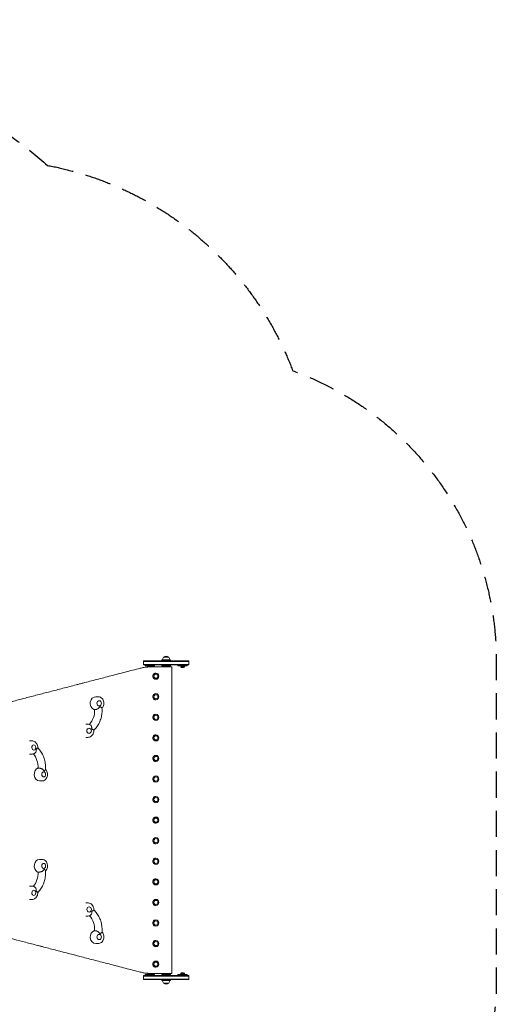
# Model space of a CAD drawing. Units: millimetres. Extents: x -4561 to 5816, y -4087 to 4433.
# Drawn here: x 3497 to 5816, y -354 to 4433 of the extents above; entities that cross this region are included whole.
import ezdxf

# ---------------------------------------------------------------- set-up
doc = ezdxf.new("R2010")
doc.units = ezdxf.units.MM
doc.header["$LTSCALE"] = 20
doc.linetypes.add('HIDDEN', pattern=[9.525, 6.35, -3.175])
doc.layers.add('2d', color=230, linetype='Continuous')
doc.layers.add('AS-Safetyzone', color=5, linetype='HIDDEN')

msp = doc.modelspace()

# ---------------------------------------------------------------- linework, layer by layer
at = {"layer": '2d', "lineweight": 0}
for p, q in [((4099.8, 1296), (4099.8, 1315)), ((4319.8, 1315), (4099.8, 1315)), ((4099.8, 1312.5), (4319.8, 1312.5)), ((4099.8, 1298.5), (4319.8, 1298.5)), ((4099.8, 1296), (4319.8, 1296)), ((4107.3, 1296), (4107.3, 1291)), ((4152.3, 1296), (4152.3, 1291)), ((4230.8, 1321), (4188.8, 1321)), ((4188.8, 1321), (4188.8, 1316)), ((4230.8, 1316), (4188.8, 1316)), ((4188.8, 1291), (4188.8, 1296)), ((4197.3, 1333), (4222.3, 1333)), ((4197.4, 1316), (4197.4, 1315)), ((4222.2, 1316), (4222.2, 1315)), ((4230.8, 1321), (4230.8, 1316)), ((4230.8, 1291), (4230.8, 1296)), ((4267.3, 1296), (4267.3, 1291)), ((4312.3, 1296), (4312.3, 1291)), ((4319.8, 1296), (4319.8, 1315)), ((4107.3, 1291), (4152.3, 1291)), ((4121, 1288.5), (4138.5, 1288.5)), ((4121, 1288.5), (4121, 1285.9)), ((4121, 1285.9), (4126.5, 1285.9)), ((4133.3, 1286), (4237.8, 1286)), ((4138.5, 1288.5), (4138.5, 1286)), ((4159.6, 1256), (4159, 1256)), ((4160.1, 1251), (4159.6, 1251)), ((4188.8, 1291), (4230.8, 1291)), ((4190.8, 1291), (4190.8, 1286)), ((4228.8, 1291), (4228.8, 1286)), ((4237.8, 1286), (4237.8, -204)), ((4267.3, 1291), (4312.3, 1291)), ((4281, 1288.5), (4298.5, 1288.5)), ((4281, 1288.5), (4281, 1285.9)), ((4281, 1285.9), (4298.5, 1285.9)), ((4284.8, 1283), (4294.8, 1283)), ((4298.5, 1288.5), (4298.5, 1285.9)), ((4159.6, 1226), (4159, 1226)), ((4160.1, 1231), (4159.6, 1231)), ((4159.6, 1156), (4159, 1156)), ((4160.1, 1151), (4159.6, 1151)), ((3868.3, 1141), (3877.4, 1141)), ((4159.6, 1126), (4159, 1126)), ((4160.1, 1131), (4159.6, 1131)), ((3868, 1078.8), (3861.8, 1078.8)), ((4159.6, 1056), (4159, 1056)), ((3818.9, 1007.4), (3828, 1007.4)), ((4159.6, 1026), (4159, 1026)), ((4160.1, 1051), (4159.6, 1051)), ((4160.1, 1031), (4159.6, 1031)), ((3544.8, 926.5), (3557, 926.5)), ((3818.9, 943.4), (3828, 943.4)), ((4159.6, 956), (4159, 956)), ((4159.6, 926), (4159, 926)), ((4160.1, 951), (4159.6, 951)), ((4160.1, 931), (4159.6, 931)), ((3544.8, 862.5), (3557, 862.5)), ((4159.6, 856), (4159, 856)), ((4159.6, 826), (4159, 826)), ((4160.1, 851), (4159.6, 851)), ((4160.1, 831), (4159.6, 831)), ((3587.3, 793.2), (3595.6, 793.2)), ((3592.7, 731.5), (3604.9, 731.5)), ((4159.6, 756), (4159, 756)), ((4159.6, 726), (4159, 726)), ((4160.1, 751), (4159.6, 751)), ((4160.1, 731), (4159.6, 731)), ((4159.6, 656), (4159, 656)), ((4159.6, 626), (4159, 626)), ((4160.1, 651), (4159.6, 651)), ((4160.1, 631), (4159.6, 631)), ((4159.6, 556), (4159, 556)), ((4160.1, 551), (4159.6, 551)), ((4160.1, 531), (4159.6, 531)), ((4159.6, 526), (4159, 526)), ((4159.6, 456), (4159, 456)), ((4160.1, 451), (4159.6, 451)), ((4160.1, 431), (4159.6, 431)), ((4159.6, 426), (4159, 426)), ((3592.7, 350.5), (3604.9, 350.5)), ((4159.6, 356), (4159, 356)), ((4160.1, 351), (4159.6, 351)), ((3595.6, 288.8), (3587.3, 288.8)), ((4159.6, 326), (4159, 326)), ((4160.1, 331), (4159.6, 331)), ((4159.6, 256), (4159, 256)), ((4160.1, 251), (4159.6, 251)), ((3544.8, 219.6), (3557, 219.6)), ((4159.6, 226), (4159, 226)), ((4160.1, 231), (4159.6, 231)), ((3544.8, 155.6), (3557, 155.6)), ((4159.6, 156), (4159, 156)), ((4160.1, 151), (4159.6, 151)), ((3819.2, 138.8), (3828.3, 138.8)), ((4159.6, 126), (4159, 126)), ((4160.1, 131), (4159.6, 131)), ((3819.2, 74.8), (3828.3, 74.8)), ((4159.6, 56), (4159, 56)), ((4160.1, 51), (4159.6, 51)), ((3861.9, 3.2), (3868.1, 3.2)), ((4159.6, 26), (4159, 26)), ((4160.1, 31), (4159.6, 31)), ((4159.6, -44), (4159, -44)), ((3868.3, -59), (3877.4, -59)), ((4159.6, -74), (4159, -74)), ((4160.1, -49), (4159.6, -49)), ((4160.1, -69), (4159.6, -69)), ((4159.6, -144), (4159, -144)), ((4159.6, -174), (4159, -174)), ((4160.1, -149), (4159.6, -149)), ((4160.1, -169), (4159.6, -169)), ((4099.8, -234), (4099.8, -215)), ((4319.8, -215), (4099.8, -215)), ((4099.8, -217.5), (4319.8, -217.5)), ((4099.8, -231.5), (4319.8, -231.5)), ((4099.8, -234), (4319.8, -234)), ((4152.3, -210), (4107.3, -210)), ((4107.3, -215), (4107.3, -210)), ((4138.5, -204.9), (4121, -204.9)), ((4121, -207.5), (4121, -204.9)), ((4138.5, -207.5), (4121, -207.5)), ((4133.3, -204), (4237.8, -204)), ((4138.5, -207.5), (4138.5, -204.9)), ((4152.3, -215), (4152.3, -210)), ((4230.8, -209), (4188.8, -209)), ((4188.8, -209), (4188.8, -214)), ((4230.8, -214), (4188.8, -214)), ((4188.8, -239), (4188.8, -234)), ((4188.8, -239), (4230.8, -239)), ((4190.8, -204), (4190.8, -209)), ((4197.4, -214), (4197.4, -215)), ((4222.2, -214), (4222.2, -215)), ((4228.8, -204), (4228.8, -209)), ((4230.8, -209), (4230.8, -214)), ((4230.8, -239), (4230.8, -234)), ((4312.3, -210), (4267.3, -210)), ((4267.3, -215), (4267.3, -210)), ((4298.5, -204.9), (4281, -204.9)), ((4281, -207.5), (4281, -204.9)), ((4298.5, -207.5), (4281, -207.5)), ((4294.8, -202), (4284.8, -202)), ((4298.5, -207.5), (4298.5, -204.9)), ((4312.3, -215), (4312.3, -210)), ((4319.8, -234), (4319.8, -215)), ((4222.3, -251), (4197.3, -251))]:
    msp.add_line(p, q, dxfattribs=at)
for centre, radius, start, end in [((4209.3, 1320.8), 17, 134.1865, 179.3587), ((4209.8, 1321.5), 17, 42.6679, 137.3321), ((4210.3, 1320.8), 17, 0.6413, 45.8135), ((4127.6, 1290.5), 8, 215.2407, 217.4699), ((4287.6, 1290.5), 8, 215.2407, 249.6359), ((4292, 1290.5), 8, 290.3641, 324.7593), ((4127.6, -209.5), 8, 133.358, 144.7593), ((4132, -209.5), 8, 35.2407, 43.4325), ((4209.3, -238.8), 17, 180.6413, 225.8135), ((4210.3, -238.8), 17, 314.1865, 359.3587), ((4287.6, -209.5), 8, 110.3641, 144.7593), ((4292, -209.5), 8, 35.2407, 69.6359), ((4209.8, -239.5), 17, 222.6679, 317.3321)]:
    msp.add_arc(centre, radius, start, end, dxfattribs=at)
for centre, major_axis, ratio, start_param, end_param in [((4159, 1241), (0, 15), 0.966597, 0, 3.141593), ((4159.6, 1241), (0, 15), 0.966597, -3.141592653589797, 3.14159265358979), ((4159, 1141), (0, 15), 0.966597, 0, 3.141593), ((4159.6, 1141), (0, 15), 0.966597, -3.141592653589797, 3.14159265358979), ((3868.3, 1109), (0, 32), 0.878591, 0, 2.742944), ((3868.3, 1109), (0, -32), 0.878591, -0.398648, -0.23291), ((3884.1, 1109), (0, -18), 0.878591, 0.120717, 0.344867), ((4159, 1041), (0, 15), 0.966597, 0, 3.141593), ((4159.6, 1041), (0, 15), 0.966597, -3.141592653589797, 3.14159265358979), ((3818.9, 975.4), (0, 32), 0.878591, 0, 0.019191), ((3834.7, 975.4), (0, 18), 0.878591, -1.142164, -0.918014), ((3544.8, 894.5), (0, 32), 0.768896, 0, 0.017925), ((3818.9, 975.4), (0, -32), 0.878591, -0.019191, 0), ((4159, 941), (0, 15), 0.966597, 0, 3.141593), ((4159.6, 941), (0, 15), 0.966597, -3.141592653589797, 3.14159265358979), ((3544.8, 894.5), (0, -32), 0.768896, -0.017925, 0), ((3565.9, 894.5), (0, 18), 0.768896, -2.177944, -1.953794), ((4159, 841), (0, 15), 0.966597, 0, 3.141593), ((4159.6, 841), (0, 15), 0.966597, -3.141592653589797, 3.14159265358979), ((3592.7, 763.5), (0, 32), 0.768896, 0.222912, 3.141593), ((3613.8, 763.5), (0, 18), 0.768896, -0.299232, -0.075082), ((4159, 741), (0, 15), 0.966597, 0, 3.141593), ((4159.6, 741), (0, 15), 0.966597, -3.141592653589797, 3.14159265358979), ((4159, 641), (0, 15), 0.966597, 0, 3.141593), ((4159.6, 641), (0, 15), 0.966597, -3.141592653589797, 3.14159265358979), ((4159, 541), (0, 15), 0.966597, 0, 3.141593), ((4159.6, 541), (0, 15), 0.966597, -3.141592653589797, 3.14159265358979), ((4159, 441), (0, 15), 0.966597, 0, 3.141593), ((4159.6, 441), (0, 15), 0.966597, -3.141592653589797, 3.14159265358979), ((3592.7, 318.5), (0, 32), 0.768896, 0, 2.697309), ((4159, 341), (0, 15), 0.966597, 0, 3.141593), ((4159.6, 341), (0, 15), 0.966597, -3.141592653589797, 3.14159265358979), ((3592.7, 318.5), (0, -32), 0.768896, -0.444283, -0.222912), ((3613.8, 318.5), (0, -18), 0.768896, 0.075082, 0.299232), ((4159, 241), (0, 15), 0.966597, 0, 3.141593), ((4159.6, 241), (0, 15), 0.966597, -3.141592653589797, 3.14159265358979), ((3544.8, 187.6), (0, 32), 0.768896, 0, 0.017927), ((3565.9, 187.6), (0, 18), 0.768896, -1.187799, -0.963649), ((3544.8, 187.6), (0, -32), 0.768896, -0.017927, 0), ((4159, 141), (0, 15), 0.966597, 0, 3.141593), ((4159.6, 141), (0, 15), 0.966597, -3.141592653589797, 3.14159265358979), ((3819.2, 106.8), (0, 32), 0.878591, 0, 0.031132), ((3835, 106.8), (0, 18), 0.878591, -2.226436, -2.002286), ((3819.2, 106.8), (0, -32), 0.878591, -0.031132, 0), ((4159, 41), (0, 15), 0.966597, 0, 3.141593), ((4159.6, 41), (0, 15), 0.966597, -3.141592653589797, 3.14159265358979), ((3868.3, -27), (0, 32), 0.878591, 0.230063, 3.141593), ((3884.1, -27), (0, 18), 0.878591, -0.347725, -0.123574), ((4159, -59), (0, 15), 0.966597, 0, 3.141593), ((4159.6, -59), (0, 15), 0.966597, -3.141592653589797, 3.14159265358979), ((4159, -159), (0, 15), 0.966597, 0, 3.141593), ((4159.6, -159), (0, 15), 0.966597, -3.141592653589797, 3.14159265358979)]:
    msp.add_ellipse(centre, major_axis=major_axis, ratio=ratio, start_param=start_param, end_param=end_param, dxfattribs=at)
at = {"layer": '2d', "lineweight": 0, "extrusion": (0, 0, -1)}
for centre, major_axis, ratio, start_param, end_param in [((4159.6, 1241), (0, -10), 0.966597, 0, 3.141593), ((4160.1, 1241), (0, -10), 0.966597, -4.712389, 1.570796), ((4159.6, 1141), (0, -10), 0.966597, 0, 3.141593), ((4160.1, 1141), (0, -10), 0.966597, -4.712389, 1.570796), ((3884.1, 1109), (0, -12.5), 0.878591, -2.742944, 3.540241), ((3778.4, 1074.8), (0, -95), 0.878591, -1.613192, -0.76309), ((4159.6, 1041), (0, -10), 0.966597, 0, 3.141593), ((4160.1, 1041), (0, -10), 0.966597, -4.712389, 1.570796), ((3834.7, 975.4), (0, -12.5), 0.878591, -2.742944, 3.540241), ((4159.6, 941), (0, -10), 0.966597, 0, 3.141593), ((4160.1, 941), (0, -10), 0.966597, -4.712389, 1.570796), ((3565.9, 894.5), (0, 12.5), 0.768896, -0.444283, 5.838902), ((3514.3, 792.9), (0, -95), 0.768896, -2.405651, -1.574036), ((4159.6, 841), (0, -10), 0.966597, 0, 3.141593), ((4160.1, 841), (0, -10), 0.966597, -4.712389, 1.570796), ((3613.8, 763.5), (0, 12.5), 0.768896, -0.444283, 5.838902), ((4159.6, 741), (0, -10), 0.966597, 0, 3.141593), ((4160.1, 741), (0, -10), 0.966597, -4.712389, 1.570796), ((4159.6, 641), (0, -10), 0.966597, 0, 3.141593), ((4160.1, 641), (0, -10), 0.966597, -4.712389, 1.570796), ((4159.6, 541), (0, -10), 0.966597, 0, 3.141593), ((4160.1, 541), (0, -10), 0.966597, -4.712389, 1.570796), ((4159.6, 441), (0, -10), 0.966597, 0, 3.141593), ((4160.1, 441), (0, -10), 0.966597, -4.712389, 1.570796), ((4159.6, 341), (0, -10), 0.966597, 0, 3.141593), ((4160.1, 341), (0, -10), 0.966597, -4.712389, 1.570796), ((3514.3, 289.1), (0, -95), 0.768896, -1.567557, -0.735942), ((3613.8, 318.5), (0, -12.5), 0.768896, -2.697309, 3.585876), ((4159.6, 241), (0, -10), 0.966597, 0, 3.141593), ((4160.1, 241), (0, -10), 0.966597, -4.712389, 1.570796), ((3565.9, 187.6), (0, -12.5), 0.768896, -2.697309, 3.585876), ((4159.6, 141), (0, -10), 0.966597, 0, 3.141593), ((4160.1, 141), (0, -10), 0.966597, -4.712389, 1.570796), ((3835, 106.8), (0, 12.5), 0.878591, -0.395791, 5.887394), ((3778.5, 7.5), (0, -95), 0.878591, -2.375922, -1.525544), ((4159.6, 41), (0, -10), 0.966597, 0, 3.141593), ((4160.1, 41), (0, -10), 0.966597, -4.712389, 1.570796), ((3884.1, -27), (0, 12.5), 0.878591, -0.395791, 5.887394), ((4159.6, -59), (0, -10), 0.966597, 0, 3.141593), ((4160.1, -59), (0, -10), 0.966597, -4.712389, 1.570796), ((4159.6, -159), (0, -10), 0.966597, 0, 3.141593), ((4160.1, -159), (0, -10), 0.966597, -4.712389, 1.570796)]:
    msp.add_ellipse(centre, major_axis=major_axis, ratio=ratio, start_param=start_param, end_param=end_param, dxfattribs=at)
at = {"layer": '2d', "lineweight": 0}
for points, knots in [([(4083.1, 1279.6), (4070.9, 1276.4), (4058.8, 1273.3), (4034.7, 1267), (4022.8, 1263.9), (3987.2, 1254.7), (3963.8, 1248.6), (3917.6, 1236.6), (3894.7, 1230.7), (3849.5, 1218.9), (3827.1, 1213.1), (3799.4, 1205.9), (3793.9, 1204.5), (3782.9, 1201.6), (3777.4, 1200.2), (3760.9, 1195.9), (3750.1, 1193.1), (3717.7, 1184.7), (3696.4, 1179.2), (3654.5, 1168.3), (3633.9, 1163), (3593.5, 1152.5), (3573.6, 1147.3), (3544.4, 1139.7), (3534.7, 1137.2), (3515.6, 1132.2), (3506.1, 1129.8), (3487.3, 1124.9), (3477.9, 1122.5), (3459.3, 1117.6), (3450, 1115.2), (3436.2, 1111.6), (3431.6, 1110.4), (3422.3, 1108), (3417.7, 1106.8), (3403.8, 1103.2), (3394.6, 1100.8), (3366.9, 1093.6), (3348.5, 1088.8), (3311.9, 1079.4), (3293.8, 1074.7), (3258, 1065.4), (3240.3, 1060.8), (3205.4, 1051.7), (3188.3, 1047.2), (3154.5, 1038.5), (3137.9, 1034.2), (3121.5, 1029.9)], [0, 0, 0, 0, 0.039174, 0.039174, 0.078349, 0.078349, 0.156698, 0.156698, 0.235047, 0.235047, 0.313396, 0.313396, 0.332983, 0.332983, 0.35257, 0.35257, 0.391745, 0.391745, 0.470093, 0.470093, 0.548442, 0.548442, 0.626791, 0.626791, 0.665966, 0.665966, 0.70514, 0.70514, 0.744315, 0.744315, 0.783489, 0.783489, 0.803076, 0.803076, 0.822664, 0.822664, 0.861838, 0.861838, 0.940187, 0.940187, 1.018536, 1.018536, 1.096885, 1.096885, 1.175234, 1.175234, 1.253583, 1.253583, 1.253583, 1.253583]), ([(4120.3, 1285.6), (4114, 1285.2), (4107.7, 1284.5), (4095.3, 1282.5), (4089.2, 1281.2), (4083.1, 1279.6)], [0, 0, 0, 0, 0.01960429, 0.01960429, 0.03920858, 0.03920858, 0.03920858, 0.03920858]), ([(3897.5, 1085.4), (3898.9, 1086.7), (3900.2, 1088.2), (3903.2, 1092.6), (3904.7, 1095.6), (3906.7, 1102.1), (3907.2, 1105.6), (3907.2, 1112.5), (3906.7, 1116), (3904.6, 1122.7), (3903, 1125.8), (3899, 1131.4), (3896.6, 1133.8), (3891.1, 1137.6), (3888.2, 1139.1), (3882.6, 1140.6), (3880, 1141), (3877.4, 1141)], [4.251146, 4.251146, 4.251146, 4.251146, 4.440641, 4.440641, 4.77008, 4.77008, 5.112261, 5.112261, 5.458858, 5.458858, 5.800858, 5.800858, 6.129313, 6.129313, 6.439276, 6.439276, 6.681833, 6.681833, 6.681833, 6.681833]), ([(3897.5, 1085.6), (3898.1, 1077.6), (3898.1, 1069.4), (3896.5, 1053.4), (3895.1, 1045.5), (3890.9, 1030), (3888.1, 1022.5), (3881.4, 1008.2), (3877.4, 1001.3), (3868.3, 988.7), (3863.2, 982.9), (3857.7, 977.7)], [1.0860271, 1.0860271, 1.0860271, 1.0860271, 1.2791762, 1.2791762, 1.4723252, 1.4723252, 1.6654742, 1.6654742, 1.8586233, 1.8586233, 2.0497474, 2.0497474, 2.0497474, 2.0497474]), ([(3886, 1091.1), (3886, 1091.1), (3886, 1091.1), (3885.1, 1089.8), (3884.1, 1088.5), (3881.8, 1086.1), (3880.5, 1085), (3877.7, 1082.8), (3876.1, 1081.8), (3873.2, 1080.3), (3871.9, 1079.7), (3869.7, 1079), (3868.8, 1078.8), (3868, 1078.8)], [-0.022184, -0.022184, -0.022184, -0.022184, 0, 0, 5.012804, 5.012804, 10.049289, 10.049289, 15.823815, 15.823815, 20.772311, 20.772311, 25.383654, 25.383654, 25.383654, 25.383654]), ([(3897.5, 1085.6), (3897.5, 1085.8), (3897.4, 1086), (3896.8, 1086.8), (3896, 1087.5), (3894.3, 1088.7), (3893.5, 1089.3), (3891.6, 1090.6), (3890.5, 1091.3), (3889.5, 1092.1), (3889.5, 1092.1), (3889.4, 1092.1)], [7.048254, 7.048254, 7.048254, 7.048254, 10.029835, 10.029835, 15.677236, 15.677236, 19.91482, 19.91482, 24.155999, 24.155999, 24.177744, 24.177744, 24.177744, 24.177744]), ([(3842, 1003.6), (3840, 1004.8), (3837.8, 1005.7), (3833.1, 1007), (3830.5, 1007.4), (3828, 1007.4)], [6.2166312, 6.2166312, 6.2166312, 6.2166312, 6.439276, 6.439276, 6.6818335, 6.6818335, 6.6818335, 6.6818335]), ([(3828, 943.4), (3831, 943.4), (3834.1, 943.9), (3840, 945.9), (3842.8, 947.4), (3847.8, 951.2), (3850, 953.6), (3853.8, 958.9), (3855.2, 962), (3857.3, 968.5), (3857.8, 972), (3857.8, 976.3), (3857.7, 977.1), (3857.7, 977.9)], [3.540241, 3.540241, 3.540241, 3.540241, 3.831513, 3.831513, 4.128628, 4.128628, 4.440641, 4.440641, 4.77008, 4.77008, 5.112261, 5.112261, 5.196183, 5.196183, 5.196183, 5.196183]), ([(3842, 1003.6), (3842.2, 1003.5), (3842.4, 1003.4), (3843.4, 1002.6), (3844.1, 1001.7), (3845.6, 999.3), (3846.2, 997.7), (3847, 994.5), (3847.3, 992.9), (3847.5, 989.6), (3847.4, 988), (3847.2, 986.3), (3847.2, 986.3), (3847.2, 986.3)], [3.382984, 3.382984, 3.382984, 3.382984, 4.570887, 4.570887, 9.47597, 9.47597, 15.199836, 15.199836, 20.192137, 20.192137, 25.160963, 25.160963, 25.182953, 25.182953, 25.182953, 25.182953]), ([(3849, 982.9), (3849, 982.8), (3849, 982.8), (3850.3, 982.5), (3851.4, 982.1), (3853.4, 981.2), (3854.4, 980.8), (3856.2, 979.7), (3856.9, 979.1), (3857.5, 978.4), (3857.7, 978.1), (3857.7, 977.9)], [-0.021894, -0.021894, -0.021894, -0.021894, 0, 0, 4.270242, 4.270242, 8.536865, 8.536865, 14.222965, 14.222965, 17.224465, 17.224465, 17.224465, 17.224465]), ([(3584.7, 892.5), (3584.8, 892.8), (3584.8, 893.2), (3584.9, 897), (3584.5, 900.6), (3582.6, 907.4), (3581.2, 910.7), (3577.5, 916.5), (3575.2, 919), (3570, 923), (3567.1, 924.5), (3561.8, 926.1), (3559.4, 926.5), (3557, 926.5)], [4.200666, 4.200666, 4.200666, 4.200666, 4.234956, 4.234956, 4.604103, 4.604103, 4.968481, 4.968481, 5.310478, 5.310478, 5.612363, 5.612363, 5.838902, 5.838902, 5.838902, 5.838902]), ([(3557, 862.5), (3559.7, 862.5), (3562.5, 862.9), (3567.8, 864.8), (3570.2, 866.1), (3572.3, 867.7)], [2.6973093, 2.6973093, 2.6973093, 2.6973093, 2.9587401, 2.9587401, 3.223033, 3.223033, 3.223033, 3.223033]), ([(3577.3, 884.2), (3577.3, 884.2), (3577.3, 884.2), (3577.5, 882.5), (3577.6, 880.9), (3577.4, 877.6), (3577.1, 876), (3576.1, 872.8), (3575.4, 871.2), (3573.8, 869), (3573.1, 868.3), (3572.3, 867.7)], [-0.022184, -0.022184, -0.022184, -0.022184, 0, 0, 5.012804, 5.012804, 10.049289, 10.049289, 15.823815, 15.823815, 19.70968, 19.70968, 19.70968, 19.70968]), ([(3584.7, 892.5), (3584.7, 892.5), (3584.7, 892.5), (3584.7, 891.9), (3584.3, 891.3), (3583.1, 890.1), (3582.4, 889.6), (3580.7, 888.6), (3579.8, 888.2), (3578.8, 887.7), (3578.7, 887.7), (3578.7, 887.7)], [9.92576, 9.92576, 9.92576, 9.92576, 10.029835, 10.029835, 15.677236, 15.677236, 19.91482, 19.91482, 24.155999, 24.155999, 24.177744, 24.177744, 24.177744, 24.177744]), ([(3584.8, 893), (3589.8, 888), (3594.5, 882.5), (3602.9, 870.3), (3606.7, 863.6), (3613.1, 849.6), (3615.8, 842.2), (3620, 826.9), (3621.5, 819.1), (3623.3, 803.1), (3623.6, 795.1), (3623.3, 787)], [1.0914544, 1.0914544, 1.0914544, 1.0914544, 1.2819982, 1.2819982, 1.4770515, 1.4770515, 1.6721047, 1.6721047, 1.867158, 1.867158, 2.0622113, 2.0622113, 2.0622113, 2.0622113]), ([(3595.6, 793.2), (3596.6, 793.2), (3597.7, 793), (3600.4, 792.3), (3601.8, 791.8), (3605, 790.4), (3606.6, 789.4), (3609.6, 787.3), (3610.8, 786.3), (3613.1, 784), (3614, 782.8), (3614.9, 781.5), (3614.9, 781.5), (3614.9, 781.5)], [0, 0, 0, 0, 4.570887, 4.570887, 9.47597, 9.47597, 15.199836, 15.199836, 20.192137, 20.192137, 25.160963, 25.160963, 25.182953, 25.182953, 25.182953, 25.182953]), ([(3604.9, 731.5), (3607.7, 731.5), (3610.5, 732), (3615.8, 733.9), (3618.3, 735.2), (3622.9, 738.8), (3625, 741), (3628.5, 746.2), (3630, 749.2), (3632, 755.6), (3632.6, 759.1), (3632.8, 766.1), (3632.4, 769.7), (3630.6, 776.5), (3629.1, 779.7), (3626.1, 784.4), (3624.8, 786.1), (3623.4, 787.5)], [2.697309, 2.697309, 2.697309, 2.697309, 2.95874, 2.95874, 3.231409, 3.231409, 3.534012, 3.534012, 3.87271, 3.87271, 4.234956, 4.234956, 4.604103, 4.604103, 4.968481, 4.968481, 5.175914, 5.175914, 5.175914, 5.175914]), ([(3617.9, 780.7), (3617.9, 780.7), (3617.9, 780.7), (3618.8, 781.5), (3619.7, 782.3), (3621.2, 783.7), (3621.8, 784.3), (3622.9, 785.7), (3623.3, 786.4), (3623.3, 787), (3623.3, 787), (3623.3, 787)], [-0.021894, -0.021894, -0.021894, -0.021894, 0, 0, 4.270242, 4.270242, 8.536865, 8.536865, 14.222965, 14.222965, 14.319218, 14.319218, 14.319218, 14.319218]), ([(3623.4, 294.5), (3624.6, 295.7), (3625.7, 297), (3628.5, 301.2), (3630, 304.2), (3632, 310.6), (3632.6, 314), (3632.8, 321.1), (3632.4, 324.6), (3630.6, 331.4), (3629.1, 334.7), (3625.4, 340.5), (3623.1, 343.1), (3617.9, 347), (3615.1, 348.5), (3609.7, 350.1), (3607.3, 350.5), (3604.9, 350.5)], [4.248864, 4.248864, 4.248864, 4.248864, 4.422579, 4.422579, 4.761276, 4.761276, 5.123523, 5.123523, 5.49267, 5.49267, 5.857048, 5.857048, 6.199044, 6.199044, 6.50093, 6.50093, 6.727469, 6.727469, 6.727469, 6.727469]), ([(3623.3, 295), (3623.6, 286.9), (3623.3, 278.9), (3621.5, 262.9), (3620, 255.1), (3615.8, 239.8), (3613.1, 232.4), (3606.7, 218.4), (3602.9, 211.7), (3594.5, 199.5), (3589.8, 194), (3584.8, 189)], [1.0793814, 1.0793814, 1.0793814, 1.0793814, 1.2744346, 1.2744346, 1.4694879, 1.4694879, 1.6645412, 1.6645412, 1.8595944, 1.8595944, 2.0501382, 2.0501382, 2.0501382, 2.0501382]), ([(3614.9, 300.5), (3614.9, 300.5), (3614.9, 300.5), (3614, 299.2), (3613.1, 298), (3610.8, 295.7), (3609.6, 294.7), (3606.6, 292.6), (3605, 291.6), (3601.8, 290.2), (3600.4, 289.7), (3597.7, 289), (3596.6, 288.8), (3595.6, 288.8)], [-0.022184, -0.022184, -0.022184, -0.022184, 0, 0, 5.012804, 5.012804, 10.049289, 10.049289, 15.823815, 15.823815, 20.772311, 20.772311, 25.383654, 25.383654, 25.383654, 25.383654]), ([(3623.3, 295), (3623.3, 295), (3623.3, 295), (3623.3, 295.6), (3622.9, 296.3), (3621.8, 297.7), (3621.2, 298.3), (3619.7, 299.7), (3618.8, 300.5), (3617.9, 301.3), (3617.9, 301.3), (3617.9, 301.3)], [9.934237, 9.934237, 9.934237, 9.934237, 10.029835, 10.029835, 15.677236, 15.677236, 19.91482, 19.91482, 24.155999, 24.155999, 24.177744, 24.177744, 24.177744, 24.177744]), ([(3572.3, 214.3), (3569.9, 216.1), (3567.1, 217.6), (3561.8, 219.2), (3559.4, 219.6), (3557, 219.6)], [6.201745, 6.201745, 6.201745, 6.201745, 6.5009296, 6.5009296, 6.7274686, 6.7274686, 6.7274686, 6.7274686]), ([(3572.3, 214.3), (3573.1, 213.7), (3573.8, 213), (3575.4, 210.8), (3576.1, 209.2), (3577.1, 206), (3577.4, 204.4), (3577.6, 201.1), (3577.5, 199.5), (3577.3, 197.8), (3577.3, 197.8), (3577.3, 197.8)], [5.624196, 5.624196, 5.624196, 5.624196, 9.47597, 9.47597, 15.199836, 15.199836, 20.192137, 20.192137, 25.160963, 25.160963, 25.182953, 25.182953, 25.182953, 25.182953]), ([(3578.7, 194.3), (3578.7, 194.3), (3578.8, 194.3), (3579.8, 193.8), (3580.7, 193.4), (3582.4, 192.4), (3583.1, 191.9), (3584.3, 190.7), (3584.7, 190.1), (3584.7, 189.5), (3584.7, 189.5), (3584.7, 189.5)], [-0.021894, -0.021894, -0.021894, -0.021894, 0, 0, 4.270242, 4.270242, 8.536865, 8.536865, 14.222965, 14.222965, 14.327753, 14.327753, 14.327753, 14.327753]), ([(3557, 155.6), (3559.7, 155.6), (3562.5, 156), (3567.8, 157.9), (3570.3, 159.3), (3575, 162.8), (3577, 165.1), (3580.6, 170.2), (3582.1, 173.2), (3584.1, 179.7), (3584.7, 183.1), (3584.8, 187.6), (3584.8, 188.5), (3584.7, 189.5)], [3.585876, 3.585876, 3.585876, 3.585876, 3.847307, 3.847307, 4.119976, 4.119976, 4.422579, 4.422579, 4.761276, 4.761276, 5.123523, 5.123523, 5.224112, 5.224112, 5.224112, 5.224112]), ([(3858, 104.1), (3858.1, 105), (3858.1, 105.9), (3858.1, 110.3), (3857.6, 113.8), (3855.5, 120.5), (3853.9, 123.6), (3849.9, 129.2), (3847.4, 131.6), (3842, 135.4), (3839, 136.9), (3833.4, 138.4), (3830.9, 138.8), (3828.3, 138.8)], [4.228607, 4.228607, 4.228607, 4.228607, 4.317821, 4.317821, 4.664419, 4.664419, 5.006419, 5.006419, 5.334874, 5.334874, 5.644837, 5.644837, 5.887394, 5.887394, 5.887394, 5.887394]), ([(3847.5, 95.8), (3847.5, 95.8), (3847.5, 95.8), (3847.7, 94.1), (3847.8, 92.5), (3847.6, 89.2), (3847.3, 87.6), (3846.5, 84.4), (3845.8, 82.8), (3844.4, 80.4), (3843.6, 79.5), (3842.7, 78.7), (3842.5, 78.6), (3842.3, 78.5)], [-0.022184, -0.022184, -0.022184, -0.022184, 0, 0, 5.012804, 5.012804, 10.049289, 10.049289, 15.823815, 15.823815, 20.772311, 20.772311, 21.990231, 21.990231, 21.990231, 21.990231]), ([(3858, 104.1), (3858, 103.9), (3857.9, 103.7), (3857.2, 102.9), (3856.5, 102.4), (3854.7, 101.3), (3853.8, 100.9), (3851.7, 100), (3850.6, 99.6), (3849.4, 99.3), (3849.4, 99.3), (3849.4, 99.3)], [7.047263, 7.047263, 7.047263, 7.047263, 10.029835, 10.029835, 15.677236, 15.677236, 19.91482, 19.91482, 24.155999, 24.155999, 24.177744, 24.177744, 24.177744, 24.177744]), ([(3858, 104.4), (3863.5, 99.1), (3868.6, 93.3), (3877.6, 80.7), (3881.6, 73.8), (3888.3, 59.5), (3891.1, 52), (3895.3, 36.5), (3896.7, 28.6), (3898.2, 12.5), (3898.2, 4.4), (3897.6, -3.6)], [1.0917971, 1.0917971, 1.0917971, 1.0917971, 1.282953, 1.282953, 1.4761054, 1.4761054, 1.6692578, 1.6692578, 1.8624102, 1.8624102, 2.0555626, 2.0555626, 2.0555626, 2.0555626]), ([(3121.5, 52.1), (3137.9, 47.8), (3154.5, 43.5), (3188.3, 34.7), (3205.5, 30.3), (3240.3, 21.2), (3258.1, 16.6), (3293.9, 7.3), (3312.1, 2.6), (3339.6, -4.5), (3348.8, -6.9), (3367.2, -11.7), (3376.4, -14.1), (3394.9, -18.9), (3404.2, -21.3), (3418, -24.9), (3422.7, -26.1), (3431.9, -28.5), (3436.6, -29.7), (3459.7, -35.7), (3478.3, -40.5), (3506.6, -47.9), (3516.1, -50.4), (3535.3, -55.4), (3554.7, -60.4), (3574.6, -65.6), (3589.6, -69.5), (3594.7, -70.8), (3604.8, -73.4), (3609.9, -74.7), (3635.4, -81.3), (3656, -86.7), (3718.9, -103), (3761.8, -114.2), (3827.7, -131.3), (3849.9, -137), (3894.8, -148.7), (3917.6, -154.6), (3963.7, -166.6), (3987, -172.6), (4022.6, -181.9), (4034.5, -185), (4058.6, -191.2), (4070.8, -194.4), (4083.1, -197.6)], [0, 0, 0, 0, 0.078738, 0.078738, 0.157477, 0.157477, 0.236215, 0.236215, 0.314953, 0.314953, 0.354322, 0.354322, 0.393692, 0.393692, 0.433061, 0.433061, 0.452745, 0.452745, 0.47243, 0.47243, 0.551168, 0.551168, 0.590537, 0.590537, 0.629907, 0.669276, 0.669276, 0.68896, 0.68896, 0.708645, 0.708645, 0.787383, 0.787383, 0.94486, 0.94486, 1.023598, 1.023598, 1.102337, 1.102337, 1.181075, 1.181075, 1.220444, 1.220444, 1.259813, 1.259813, 1.259813, 1.259813]), ([(3828.3, 74.8), (3831.4, 74.8), (3834.5, 75.3), (3839.1, 76.9), (3840.7, 77.6), (3842.3, 78.5)], [2.7458016, 2.7458016, 2.7458016, 2.7458016, 3.0370739, 3.0370739, 3.2080503, 3.2080503, 3.2080503, 3.2080503]), ([(3868.1, 3.2), (3868.8, 3.2), (3869.8, 3), (3872, 2.3), (3873.3, 1.7), (3876.2, 0.2), (3877.8, -0.8), (3880.6, -3), (3881.8, -4.1), (3884.1, -6.5), (3885.2, -7.8), (3886, -9.1), (3886, -9.1), (3886.1, -9.1)], [0, 0, 0, 0, 4.570887, 4.570887, 9.47597, 9.47597, 15.199836, 15.199836, 20.192137, 20.192137, 25.160963, 25.160963, 25.182953, 25.182953, 25.182953, 25.182953]), ([(3877.4, -59), (3880.5, -59), (3883.6, -58.5), (3889.4, -56.5), (3892.2, -55), (3897.2, -51.2), (3899.5, -48.8), (3903.2, -43.4), (3904.7, -40.4), (3906.7, -33.9), (3907.2, -30.4), (3907.2, -23.5), (3906.7, -20), (3904.6, -13.3), (3903, -10.2), (3899.9, -5.9), (3898.8, -4.6), (3897.6, -3.4)], [2.745802, 2.745802, 2.745802, 2.745802, 3.037074, 3.037074, 3.334188, 3.334188, 3.646201, 3.646201, 3.975641, 3.975641, 4.317821, 4.317821, 4.664419, 4.664419, 5.006419, 5.006419, 5.173813, 5.173813, 5.173813, 5.173813]), ([(3889.5, -10.1), (3889.5, -10.1), (3889.5, -10.1), (3890.6, -9.3), (3891.6, -8.7), (3893.5, -7.4), (3894.4, -6.8), (3896.1, -5.5), (3896.8, -4.9), (3897.4, -4.1), (3897.6, -3.8), (3897.6, -3.6)], [-0.021894, -0.021894, -0.021894, -0.021894, 0, 0, 4.270242, 4.270242, 8.536865, 8.536865, 14.222965, 14.222965, 17.226509, 17.226509, 17.226509, 17.226509]), ([(4083.1, -197.6), (4089.2, -199.2), (4095.3, -200.5), (4107.7, -202.5), (4114, -203.2), (4120.3, -203.6)], [0, 0, 0, 0, 0.01960429, 0.01960429, 0.03920858, 0.03920858, 0.03920858, 0.03920858])]:
    msp.add_open_spline(points, degree=3, knots=knots, dxfattribs=at)
for points in [[(4133.3, 1286), (4129, 1286), (4124.7, 1285.9), (4120.3, 1285.6)], [(4120.3, -203.6), (4124.7, -203.9), (4129, -204), (4133.3, -204)]]:
    msp.add_rational_spline(points, [1, 0.999646136688, 0.999646136688, 1], degree=3, dxfattribs=at)
at = {"layer": 'AS-Safetyzone', "flags": 128}
msp.add_lwpolyline([(3632.7, 3724.2, -0.261728), (4825.9, 2725.8, -0.31599), (5816.4, 1315), (5816.4, -234, -0.358226), (4606.9, -1705.6, -0.4891), (2652.9, -3508), (2123.1, -3508, -0.404888), (195.6, -2176, -0.033428), (156.1, -2379.3, -0.020259), (124.5, -2498.2), (42.1, -2751.7, -0.183368), (-690.5, -3666.2, -0.09786), (-1259.5, -3939.7), (-1590.3, -4028.4, -0.253968), (-3169.4, -3650.7), (-3385.4, -3456.2, -0.315224), (-3778.3, -1763.8, -0.558104), (-3834.4, 938.5, -0.118083), (-3151.8, 1673.8, -0.134253), (-2295.1, 2419.8, -0.084352), (-1981.9, 2812.8), (-1981.9, 3432.7, -0.414214), (-981.9, 4432.7), (-541, 4432.7), (-100.1, 4432.7, -0.359888), (882.1, 3620.6, -0.402494)], format="xyb", close=True, dxfattribs=at)

doc.saveas('drawing.dxf')
